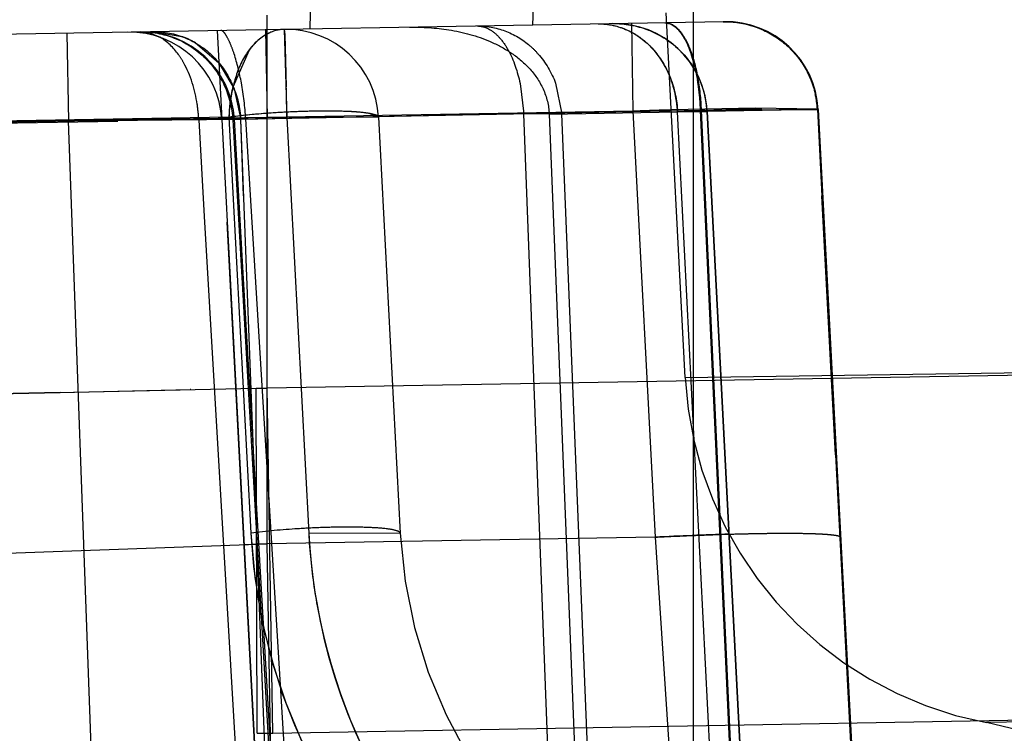
# Model space of a CAD drawing. Units: inches. Extents: x 0 to 17, y 0 to 11.
# Drawn here: x 12 to 12, y 7.8 to 7.9 of the extents above; entities that cross this region are included whole.
import ezdxf
from ezdxf.enums import TextEntityAlignment as Align

# ---------------------------------------------------------------- set-up
doc = ezdxf.new("R2010")
doc.units = ezdxf.units.IN
doc.header["$LTSCALE"] = 0.935
doc.header["$MEASUREMENT"] = 0
doc.linetypes.add('HIDDEN', pattern=[0.2, 0.1, -0.1])
doc.layers.get('0').update_dxf_attribs({"linetype": 'CONTINUOUS'})
doc.layers.add('02___PRT_ALL_AXES', color=7, linetype='CONTINUOUS')
doc.layers.add('DEFAULT_2', color=8, linetype='HIDDEN')
doc.styles.get("Standard").update_dxf_attribs({"font": 'bluprnt.ttf'})
doc.dimstyles.new('DIMSTYLE_1', dxfattribs={"dimtxt": 0.15625, "dimasz": 0.1875, "dimexe": 0.125, "dimexo": 0.0625, "dimgap": 0.078125, "dimtad": 0, "dimtih": 1, "dimtoh": 1, "dimlfac": 6.666666666699999, "dimzin": 4, "dimdsep": 46, "dimtxsty": 'Standard', "dimblk": 'CLOSED', "dimblk1": 'CLOSED', "dimblk2": 'CLOSED', "dimcen": 0.09, "dimadec": 3, "dimazin": 1, "dimtfac": 1, "dimtdec": 3, "dimtofl": 0, "dimtmove": 0, "dimatfit": 3, "dimldrblk": 'CLOSED', "dimfxl": 0, "dimtolj": 1, "dimtzin": 4, "dimarcsym": 0})

# ---------------------------------------------------------------- blocks, each defined once
blk = doc.blocks.new('_CLOSED')
at = {"color": 0, "linetype": 'ByBlock'}
for p, q in [((0, 0), (-1, 0.1666666667)), ((-1, 0.1666666667), (-1, -0.1666666667)), ((-1, -0.1666666667), (0, 0)), ((-1, 0), (0, 0))]:
    blk.add_line(p, q, dxfattribs=at)
blk = doc.blocks.new('*D10')
at = {"color": 7, "linetype": 'Continuous'}
for p, q in [((14.3065776955, 8.3361036956), (14.3065776955, 8.736103695599999)), ((13.6251856406, 8.3361036956), (14.4315776955, 8.3361036956)), ((11.8483389165, 7.633456404299999), (14.4315776955, 7.633456404299999)), ((14.3065776955, 7.633456404299999), (14.3065776955, 7.233456404299999))]:
    blk.add_line(p, q, dxfattribs=at)
at = {"color": 7, "linetype": 'Continuous', "xscale": 0.1875, "yscale": 0.1875, "zscale": 0.1875}
for p, rotation in [((14.3065776955, 8.3361036956), 270), ((14.3065776955, 7.633456404299999), 90)]:
    blk.add_blockref('_CLOSED', p, dxfattribs=dict(at, rotation=rotation))
at = {"color": 7, "linetype": 'Continuous'}
for s, p, p2 in [('4.68', (13.9940776955, 8.030671137799999), (14.4940776955, 8.030671137799999)), ('[', (13.9940776955, 7.7962961378), (14.1190776955, 7.7962961378)), (']', (14.4940776955, 7.7962961378), (14.6190776955, 7.7962961378)), ('119', (14.1190776955, 7.7962961378), (14.4940776955, 7.7962961378))]:
    blk.add_text(s, height=0.15625, dxfattribs=at).set_placement(p, p2, align=Align.FIT)
blk = doc.blocks.new('*D13')
at = {"color": 7, "linetype": 'Continuous'}
for p, q in [((11.3412966603, 7.8482814043), (11.3412966603, 10.205867066)), ((13.5984660505, 8.0616768343), (13.5984660505, 10.205867066)), ((11.3412966603, 10.080867066), (11.9542563554, 10.080867066)), ((13.5984660505, 10.080867066), (12.9855063554, 10.080867066))]:
    blk.add_line(p, q, dxfattribs=at)
at = {"color": 7, "linetype": 'Continuous', "xscale": 0.1875, "yscale": 0.1875, "zscale": 0.1875, "rotation": 180}
blk.add_blockref('_CLOSED', (11.3412966603, 10.080867066), dxfattribs=at)
at = {"color": 7, "linetype": 'Continuous', "xscale": 0.1875, "yscale": 0.1875, "zscale": 0.1875}
blk.add_blockref('_CLOSED', (13.5984660505, 10.080867066), dxfattribs=at)
at = {"color": 7, "linetype": 'Continuous'}
for s, p, p2 in [('15.05', (12.0323813554, 10.002742066), (12.6573813554, 10.002742066)), ('[', (12.0323813554, 9.768367066), (12.1573813554, 9.768367066)), (']', (12.7823813554, 9.768367066), (12.9073813554, 9.768367066)), ('382,2', (12.1573813554, 9.768367066), (12.7823813554, 9.768367066))]:
    blk.add_text(s, height=0.15625, dxfattribs=at).set_placement(p, p2, align=Align.FIT)
blk = doc.blocks.new('*D14')
at = {"color": 7, "linetype": 'Continuous'}
for p, q in [((13.5984660505, 7.936676834299999), (13.5984660505, 7.061651422000001)), ((11.7210966603, 7.7232814043), (11.7210966603, 7.061651422000001)), ((11.7210966603, 7.186651422000001), (12.1441563554, 7.186651422000001)), ((13.5984660505, 7.186651422000001), (13.1754063554, 7.186651422000001))]:
    blk.add_line(p, q, dxfattribs=at)
at = {"color": 7, "linetype": 'Continuous', "xscale": 0.1875, "yscale": 0.1875, "zscale": 0.1875, "rotation": 180}
blk.add_blockref('_CLOSED', (11.7210966603, 7.186651422000001), dxfattribs=at)
at = {"color": 7, "linetype": 'Continuous', "xscale": 0.1875, "yscale": 0.1875, "zscale": 0.1875}
blk.add_blockref('_CLOSED', (13.5984660505, 7.186651422000001), dxfattribs=at)
at = {"color": 7, "linetype": 'Continuous'}
for s, p, p2 in [('12.52', (12.2222813554, 7.108526422000001), (12.8472813554, 7.108526422000001)), ('[', (12.2222813554, 6.874151422000001), (12.3472813554, 6.874151422000001)), (']', (12.9722813554, 6.874151422000001), (13.0972813554, 6.874151422000001)), ('317,9', (12.3472813554, 6.874151422000001), (12.9722813554, 6.874151422000001))]:
    blk.add_text(s, height=0.15625, dxfattribs=at).set_placement(p, p2, align=Align.FIT)

msp = doc.modelspace()

# ---------------------------------------------------------------- linework, layer by layer
at = {"color": 9, "linetype": 'Continuous'}
for p, q in [((11.9993474463, 7.840224936), (11.99934834, 7.8583161695)), ((11.9993474463, 7.840224936), (12.9701280801, 7.8569903496)), ((11.9996365658, 7.823485363600001), (11.9993474463, 7.840224936)), ((11.9996365651, 7.8234854065), (12.9704152766, 7.8403203689)), ((11.9626902196, 7.839421919099999), (11.9988265682, 7.840212581499999)), ((11.9778253503, 7.839757537300001), (11.9893177147, 7.8400111123)), ((11.9893177147, 7.8400111123), (11.9956185184, 7.840145216)), ((11.9988626502, 7.8234726354), (11.9988265682, 7.840212581599999)), ((11.9988628368, 7.8234726294), (11.9996365651, 7.8234854065))]:
    msp.add_line(p, q, dxfattribs=at)
msp.add_arc((11.9960944047, 7.966390167899999), 0.1262071631, 271.2404499367, 271.4769858746, dxfattribs=at)
at = {"layer": '02___PRT_ALL_AXES', "color": 8, "linetype": 'HIDDEN'}
msp.add_line((12.002650025, 7.748399758), (11.9971562342, 7.8532275323), dxfattribs=at)
msp.add_arc((12.0264203993, 7.8346387741), 0.0279014664, 183.0010017299, 235.3189567956, dxfattribs=at)
at = {"layer": 'DEFAULT_2', "color": 8, "linetype": 'HIDDEN'}
for p, q in [((12.0200466603, 7.810126404299999), (12.0200466603, 7.8714727661)), ((12.0122466603, 7.8578345601), (12.0125197397, 7.8656545328)), ((12.0014429278, 7.8576459803), (12.0015582786, 7.8654631998)), ((12.0196381547, 7.8407308509), (12.0187111783, 7.8584186137)), ((12.0215176003, 7.857996385), (11.7927146334, 7.8540026143)), ((12.0170237673, 7.8579179448), (12.0170981923, 7.853654141900001)), ((12.0186448241, 7.857946012899999), (12.0189261902, 7.8578852465)), ((11.989635969, 7.857439889), (11.9897145048, 7.8531760862)), ((11.993661349, 7.857443900800001), (11.9931921906, 7.8575019631)), ((11.9941549377, 7.8572390392), (11.993661349, 7.857443900800001)), ((11.9938125858, 7.857512792100001), (11.9952162325, 7.8572763801)), ((11.9969288026, 7.857567185900001), (11.9993545376, 7.8112814043)), ((11.999274297, 7.8576081267), (11.9993487211, 7.8533443237)), ((12.0001839473, 7.8576240047), (12.0003124583, 7.8533548385)), ((12.0001839473, 7.8576240047), (12.0002063144, 7.8573684889)), ((11.9958712224, 7.8569725587), (11.9970133248, 7.856002670900001)), ((12.0002063144, 7.8573684889), (12.0002827252, 7.8548301019)), ((11.9984844091, 7.8566215255), (11.9976856122, 7.854823962999999)), ((11.9970133248, 7.856002670900001), (11.99775126, 7.854737729)), ((12.0199173451, 7.856448405399999), (12.0200956575, 7.8558397464)), ((12.0200956575, 7.8558397464), (12.0202342163, 7.855162218899999)), ((11.99775126, 7.854737729), (11.9980703043, 7.8532489875)), ((12.0116235341, 7.855004799400001), (12.0118081213, 7.8535233011)), ((12.0133498397, 7.8550067955), (12.0136585802, 7.853523301)), ((12.0204113033, 7.853683044099999), (11.9980703367, 7.853248989299999)), ((12.0170981923, 7.853654141900001), (11.999348722, 7.8533443237)), ((12.0130380957, 7.8535119327), (12.0192654734, 7.8536260188)), ((12.0170981923, 7.853654141900001), (12.026089969, 7.8537325821)), ((12.0170981923, 7.853654141900001), (12.0181813821, 7.8329856488)), ((12.0230515244, 7.8538027635), (12.0189584394, 7.853713906599999)), ((12.0192654734, 7.8536260188), (12.0207036826, 7.8536354004)), ((12.0210002847, 7.8195179995), (12.0192654734, 7.8536260188)), ((12.0203800856, 7.8536824376), (12.0260515545, 7.8537287478)), ((12.0210259762, 7.853699732999999), (12.0203800856, 7.8536824376)), ((12.0203800856, 7.8536824376), (12.0207634186, 7.8453367837)), ((12.0220991023, 7.8160966878), (12.0203800856, 7.8536824376)), ((12.026089969, 7.8537325821), (12.0204113033, 7.853683044099999)), ((12.0204113033, 7.853683044099999), (12.0220380229, 7.8183671537)), ((12.0260515545, 7.8537287478), (12.0207036827, 7.8536354004)), ((12.0224630838, 7.8195116875), (12.0207036826, 7.8536354004)), ((12.0207036827, 7.8536354004), (12.0224630827, 7.8195116873)), ((12.0260542849, 7.8537518624), (12.0230515244, 7.8538027635)), ((12.0260515545, 7.8537287478), (12.0262693042, 7.8495420838)), ((12.026089969, 7.8537325821), (12.0279433926, 7.8183671537)), ((11.9974994941, 7.853360201799999), (11.7900301801, 7.8497388115)), ((12.0003124583, 7.8533548385), (11.8257375214, 7.8503076216)), ((11.8921287421, 7.8514244922), (11.9983167793, 7.8532780113)), ((11.9775993362, 7.8530430552), (11.9993487211, 7.8533443237)), ((11.9897145048, 7.8531760862), (11.9842089221, 7.8530799859)), ((11.9980703367, 7.853248989299999), (11.9897145048, 7.8531760862)), ((11.9909147418, 7.8199456576), (11.9897145048, 7.8531760862)), ((11.9971580405, 7.8532699848), (11.9950790726, 7.8532717638)), ((11.9960336997, 7.85323816), (11.9963037591, 7.8485526909)), ((11.9960337155, 7.8532381603), (11.9971542585, 7.853274914400001)), ((11.999348722, 7.8533443237), (11.997151465, 7.853314009400001)), ((11.9971542585, 7.853274914400001), (11.997762745, 7.853261264099999)), ((12.0118080998, 7.8535233164), (11.997156215, 7.853227899199999)), ((11.9980703367, 7.853248989299999), (11.9971580405, 7.8532699848)), ((11.9974994941, 7.853360201799999), (11.9985571965, 7.833178037100001)), ((11.9976822157, 7.8532381874), (12.0000822697, 7.8112814043)), ((11.9981611778, 7.846361595299999), (11.9977632871, 7.853261295299999)), ((11.9982112329, 7.849551629600001), (11.9980703368, 7.853248989299999)), ((11.9993535454, 7.8199456576), (11.9980703367, 7.853248989299999)), ((12.0008850076, 7.8112814043), (11.9983167793, 7.8532780113)), ((12.0047563161, 7.853360201799999), (12.0003124583, 7.8533548385)), ((12.0003124583, 7.8533548385), (12.0013701607, 7.8331726737)), ((12.0047563161, 7.853360201799999), (12.004303207, 7.853544165800001)), ((12.0047563161, 7.853360201799999), (12.0058140185, 7.833178037100001)), ((12.0131043716, 7.819424444299999), (12.0118080998, 7.8535233164)), ((12.0136585802, 7.853523301), (12.0118081213, 7.8535233011)), ((12.0130380957, 7.8535119327), (12.0143976053, 7.8194144363)), ((12.0150366935, 7.8194244436), (12.0136585839, 7.8535233306)), ((12.0269228818, 7.8369762536), (12.0262693042, 7.8495420827)), ((11.9963037591, 7.8485526909), (11.9984746379, 7.8112814043)), ((11.9991637031, 7.8290802685), (11.9981611778, 7.846361595299999)), ((12.0207634186, 7.8453367837), (12.0211460145, 7.8369872833)), ((12.0196381618, 7.840730714099999), (12.048231212, 7.841168221799999)), ((11.999347725, 7.8326569061), (11.9993474463, 7.840224936)), ((11.9893177147, 7.8400111123), (11.9833363395, 7.8398804185)), ((11.9956557769, 7.840145984099999), (11.9956185184, 7.840145216)), ((11.9988630236, 7.823472842), (11.9988265835, 7.840212560599999)), ((12.0211460145, 7.8369872833), (12.0212714836, 7.834244689099999)), ((12.0269228814, 7.8369762613), (12.0280132728, 7.816013802300001)), ((12.0212714836, 7.834244689099999), (12.0219447936, 7.819488103899999)), ((12.0058140185, 7.833178037100001), (12.0013701607, 7.8331726737)), ((11.9764886755, 7.8318503838), (11.999347725, 7.8326569061)), ((11.9993477252, 7.8326569062), (11.9982363579, 7.8326175498)), ((12.0181813821, 7.8329856488), (11.9993477252, 7.8326569061)), ((11.9999530438, 7.798034302400001), (11.999347725, 7.8326569061)), ((12.0181813821, 7.8329856488), (12.0188765821, 7.822430323300001)), ((12.0001457355, 7.812299120900001), (11.9991637031, 7.8290802685)), ((12.0575353932, 7.824431235800001), (12.0342492644, 7.8239899702))]:
    msp.add_line(p, q, dxfattribs=at)
for centre, radius, start, end in [((12.016208544, 7.8534018379), 0.0045009728, 2.9743516813, 90.9831128567), ((12.0215523155, 7.8535449627), 0.0044513524, 81.05394490409999, 90.9413347554), ((12.0215961361, 7.8534970703), 0.0045, 2.9999999916, 90.9999997902), ((11.9926626773, 7.8529920349), 0.0044999619, 3.0000000007, 90.9999555582), ((11.9932707264, 7.8530026485), 0.0045, 3.2950088557, 91.00000000030002), ((12.0002624832, 7.85312469), 0.0045, 3, 91), ((11.9938388822, 7.8534490989), 0.0040675762, 60.0235484955, 70.2073657366), ((12.0161867123, 7.8534032572), 0.0045193432, 22.4107639535, 32.149172762), ((12.0139998328, 7.8533651511), 0.0052720715, 11.1438705991, 19.3658571913), ((12.0093630005, 7.853355760299999), 0.0110202825, 5.6282118401, 9.4345743455), ((12.0093702786, 7.8533559275), 0.0110438268, 5.617675109800001, 9.4153689365), ((12.0161083807, 7.8533688522), 0.0046048759, 12.8792335074, 22.4349404935), ((12.0043097261, 7.853248123999999), 0.0068089759, 166.6183971157, 172.7633590443), ((11.9932136077, 7.8529842241), 0.004864675499999999, 12.1463453699, 21.1282460585), ((11.6696448636, 7.8474473823), 0.3307202747, 1.1537317718, 1.2791287641), ((12.0045776058, 7.8532082924), 0.0070797417, 172.7166619244, 178.7705144758), ((11.6419851618, 7.846881348099999), 0.3583857662, 1.0349848815, 1.1551689804), ((12.0140173745, 7.8533647501), 0.005254939399999999, 2.8500459909, 11.1851267083), ((12.0086619193, 7.8532787525), 0.0117255389, 1.973252101, 5.666714078200001), ((12.0086670604, 7.853278839), 0.0117512164, 1.9711981386, 5.656097282899999), ((12.0162580333, 7.853400991), 0.0044518251, 3.018286697, 12.905319521), ((12.0216059034, 7.8534943388), 0.0044518267, 3.0182811301, 12.9049902031), ((11.9933083232, 7.8530017417), 0.0047683954, 2.9721731816, 12.1800333821), ((12.0288383957, 7.5172072601), 0.3366516547, 91.6817415837, 91.99850650379999), ((12.0278325763, 7.59784546), 0.2559447964, 91.00376890860002, 91.5239045633), ((11.9987303426, 7.513079741499999), 0.3402158271, 91.3986106134, 91.518535857), ((11.9973953481, 7.5764401622), 0.2768417793, 90.6026018084, 91.4424659832), ((11.9964513945, 7.6596105751), 0.1936660509, 90.40600255860001, 90.5821343527), ((12.0376135073, 7.8416727802), 0.0179999969, 182.9996217231, 259.2277420638001), ((11.9960987225, 7.9661463612), 0.1259633261, 271.2408920536, 271.4778809922), ((12.0264194112, 7.8346383806), 0.0279004414, 183.0003008654, 251.5462529004), ((12.0290816122, 7.834623326), 0.0277493952, 182.996611647, 188.3453423525), ((12.0291819496, 7.8344026984), 0.0234, 183, 271), ((12.0267272852, 7.6697564795), 0.1634527276, 91.7336640645, 92.9969982026), ((12.0293811981, 7.8346652515), 0.028051894, 188.3412570583, 193.5500689669), ((12.029220064, 7.834626609400001), 0.0278861913, 193.5504520274, 225.2652746704), ((12.0289226192, 7.7959923224), 0.0284999134, 3.0000141879, 79.2281554083)]:
    msp.add_arc(centre, radius, start, end, dxfattribs=at)
for points, knots in [([(12.0154126142, 7.857889822000001), (12.0158956862, 7.8578982516), (12.016903235, 7.857675060599999), (12.0181573437, 7.8567186211), (12.0190033357, 7.8552995136), (12.0192376232, 7.854191716), (12.0192654376, 7.8536260166)], [0, 0, 0, 0, 0.2298418062, 0.4720227894, 0.7305605389000001, 1, 1, 1, 1]), ([(12.0154126407, 7.857889816599999), (12.0157875121, 7.857896395399999), (12.0165596851, 7.857766060199999), (12.0179763937, 7.8569872263), (12.0186983125, 7.8558953465), (12.0189736127, 7.8551133648)], [0, 0, 0, 0, 0.2353371906, 0.4796326956, 1, 1, 1, 1]), ([(12.016131314, 7.857902367), (12.0167032389, 7.85791235), (12.0174804714, 7.857771957100001), (12.0181767852, 7.857454533099999), (12.0183463434, 7.8573634866)], [0, 0, 0, 0, 0.748248143, 1, 1, 1, 1]), ([(12.0186448202, 7.8579462404), (12.0188772586, 7.857950295299999), (12.0192536116, 7.857703537100001), (12.0195855631, 7.857225735), (12.0199490136, 7.8564658327), (12.0202540483, 7.8552679454), (12.0203610034, 7.8542361583), (12.0203800736, 7.853682435900001)], [0, 0, 0, 0, 0.1432981072, 0.242522184, 0.3627396462, 0.6584801759000001, 1, 1, 1, 1]), ([(12.0186795655, 7.857946846900001), (12.0189116144, 7.8579508948), (12.0192872813, 7.857703876), (12.0196183587, 7.8572262522), (12.0199810911, 7.856466291799999), (12.0202854708, 7.855268456799999), (12.0203922381, 7.8542367496), (12.0204112905, 7.8536830422)], [0, 0, 0, 0, 0.1431173572, 0.2423094397, 0.3625290705, 0.6583480477, 1, 1, 1, 1]), ([(12.0214791858, 7.8579957144), (12.0219878738, 7.8580045936), (12.0230166083, 7.8578433673), (12.0239348654, 7.8573517867), (12.0243364065, 7.857036624199999)], [0, 0, 0, 0, 0.4991719574, 1, 1, 1, 1]), ([(11.9931921906, 7.8575019631), (11.9937530893, 7.8575117536), (11.9948945988, 7.8573027847), (11.9963635623, 7.8563727899), (11.9973721769, 7.8549465072), (11.9976557052, 7.8538085109), (11.9976822295, 7.8532381603)], [0, 0, 0, 0, 0.2473902284, 0.4970929463, 0.7482074065000001, 1, 1, 1, 1]), ([(11.9938125863, 7.8575127652), (11.9943454272, 7.8575220828), (11.9954380607, 7.8573094589), (11.9968286885, 7.856368588400001), (11.9977783964, 7.8549444064), (11.998041388, 7.8538176201), (11.9980704462, 7.8532489955)], [0, 0, 0, 0, 0.2415244271, 0.4883247879, 0.741958783, 1, 1, 1, 1]), ([(11.9938125864, 7.85751276), (11.9943454286, 7.8575220811), (11.9954380664, 7.8573094629), (11.996828702, 7.8563685957), (11.9977784163, 7.8549444122), (11.9980414098, 7.853817622799999), (11.9980704682, 7.8532489967)], [0, 0, 0, 0, 0.2415244266, 0.4883247601, 0.7419587511, 1, 1, 1, 1]), ([(11.9983167793, 7.8532780113), (11.9982814115, 7.8538643529), (11.998153143, 7.8549296551), (11.9978599347, 7.8561511915), (11.997587913, 7.8568972453), (11.9974133333, 7.8572607769), (11.9972745168, 7.857476201), (11.9971597066, 7.8575712164), (11.9971138625, 7.8575704161)], [0, 0, 0, 0, 0.3877795187, 0.7068656323, 0.8256589458, 0.9130083859, 0.9697312464, 1, 1, 1, 1]), ([(12.0001839473, 7.8576240047), (11.9998322205, 7.8576178653), (11.9990621575, 7.85732416), (11.9981871479, 7.856354209400001), (11.9976700796, 7.854953110599999), (11.9975219847, 7.8539110427), (11.9974994941, 7.853360201799999)], [0, 0, 0, 0, 0.1930161666, 0.4259548949, 0.6975108515999999, 1, 1, 1, 1]), ([(12.0001839473, 7.8576240047), (11.9998702635, 7.8576185293), (11.9991939292, 7.8574001525), (11.9987008855, 7.8569110782), (11.9984844091, 7.8566215255)], [0, 0, 0, 0, 0.4646086176, 1, 1, 1, 1]), ([(12.0062532235, 7.857729944299999), (12.0068934774, 7.85774112), (12.0082333607, 7.857658193400001), (12.0099025688, 7.8572099273), (12.011196042, 7.8565220236), (12.0121116583, 7.855774496900001), (12.0128103747, 7.8547546349), (12.0130214033, 7.8539301114), (12.0130380957, 7.8535119327)], [0, 0, 0, 0, 0.218912687, 0.4567874185, 0.5839590035, 0.7175737993000001, 0.8569261831999999, 1, 1, 1, 1]), ([(12.0095278988, 7.857787104), (12.0099876969, 7.8577951309), (12.0109300358, 7.8576272661), (12.0117480682, 7.8571349591), (12.0121045542, 7.8568249227)], [0, 0, 0, 0, 0.4932547281, 1, 1, 1, 1]), ([(12.0095278988, 7.857787104), (12.0097524013, 7.8577910227), (12.0101811273, 7.857649150199999), (12.0106787644, 7.8572032033), (12.0112482288, 7.8563565312), (12.0115024739, 7.8555677403), (12.0116235341, 7.855004799400001)], [0, 0, 0, 0, 0.1814869005, 0.3433051778, 0.5345879276, 1, 1, 1, 1]), ([(12.0189261902, 7.8578852465), (12.0191486274, 7.8577857878), (12.0195719689, 7.8573225465), (12.0198034288, 7.8567777599), (12.0199173451, 7.856448405399999)], [0, 0, 0, 0, 0.4114778322, 1, 1, 1, 1]), ([(11.9952983026, 7.8560103232), (11.9952225167, 7.8561447413), (11.994922635, 7.856619935599999), (11.9945095506, 7.857035905399999), (11.9941549377, 7.8572390392)], [0, 0, 0, 0, 0.2740941705, 1, 1, 1, 1]), ([(12.0243364049, 7.857036625399999), (12.0247368196, 7.8567223473), (12.0254368359, 7.855950025499999), (12.0258316564, 7.854986119099999), (12.0259452847, 7.8544885875)], [0, 0, 0, 0, 0.4993521493, 1, 1, 1, 1]), ([(12.0121045542, 7.8568249227), (12.0122416705, 7.8567056723), (12.0127676579, 7.856185036399999), (12.0131542597, 7.855528512799999), (12.0133498397, 7.8550067955)], [0, 0, 0, 0, 0.2459340979, 1, 1, 1, 1]), ([(11.9960337155, 7.8532381603), (11.9960228694, 7.8534897953), (11.995929641, 7.8544450042), (11.9956463421, 7.8553930211), (11.9952983026, 7.8560103232)], [0, 0, 0, 0, 0.2622198698, 1, 1, 1, 1]), ([(12.004303207, 7.853544165800001), (12.0038941664, 7.853612985800001), (12.0028814509, 7.853663161699999), (12.0012104216, 7.8536588539), (11.9993533872, 7.853561574), (11.9980952771, 7.853440694600001), (11.9974994941, 7.853360201799999)], [0, 0, 0, 0, 0.1824652832, 0.4443210506, 0.7355348498000001, 1, 1, 1, 1]), ([(12.0047563161, 7.853360201799999), (12.0047549299, 7.8533866511), (12.0046909339, 7.853445940599999), (12.0044610369, 7.8535228467), (12.0039671368, 7.8535987682), (12.0031841172, 7.853647920499999), (12.0021724994, 7.853664713), (12.0010161689, 7.8536432025), (11.9994394021, 7.853566251799999), (11.998259697, 7.8534629085), (11.9974994941, 7.853360201799999)], [0, 0, 0, 0, 0.0108482333, 0.0306921362, 0.1017905032, 0.2119899646, 0.3534754124, 0.5154675173, 0.6857996271, 1, 1, 1, 1]), ([(12.026089969, 7.8537325821), (12.0260898722, 7.8537344461), (12.0260816453, 7.8537470165), (12.0260659595, 7.8537488539), (12.0260542849, 7.8537518624)], [0, 0, 0, 0, 0.1340607297, 1, 1, 1, 1]), ([(11.997762745, 7.853261263999999), (11.9977632043, 7.853253799299999), (11.9977221175, 7.8532483937), (11.9977025925, 7.8532416159), (11.9976822295, 7.8532381603)], [0, 0, 0, 0, 0.2658399322, 1, 1, 1, 1]), ([(12.0058140185, 7.833178037100001), (12.0058126332, 7.8332044712), (12.0057480397, 7.833263469099999), (12.005518566, 7.8333400347), (12.005024331, 7.8334170718), (12.0042416648, 7.8334653936), (12.0032301987, 7.8334828466), (12.002074052, 7.833460849), (12.0004971587, 7.8333841863), (11.9993172393, 7.833280722), (11.9985571965, 7.833178037100001)], [0, 0, 0, 0, 0.010842496, 0.0307318098, 0.1017278685, 0.2120943043, 0.3533994438, 0.5153573734, 0.6858523281000001, 1, 1, 1, 1]), ([(12.0013701607, 7.8331726737), (12.0015686881, 7.8293679129), (12.0035681381, 7.821756806900001), (12.0084746251, 7.8156038604), (12.0114079158, 7.8131693759)], [0, 0, 0, 0, 0.4998683952, 1, 1, 1, 1]), ([(12.0181813821, 7.8329856488), (12.0187620019, 7.833016022200001), (12.0199057197, 7.8330698348), (12.0215692955, 7.833131055700001), (12.0231062252, 7.8331698679), (12.0244527736, 7.8331841112), (12.0254314538, 7.8331758628), (12.0260809462, 7.8331543507), (12.0264584124, 7.833132659199999), (12.0267537521, 7.8331075342), (12.0269761497, 7.8330736636), (12.0271021929, 7.8330462346), (12.0271761628, 7.8330067704), (12.0271772697, 7.832985648999999)], [0, 0, 0, 0, 0.1932244875, 0.3805096682, 0.5532341301, 0.7041358668000001, 0.8280617071999999, 0.87836869, 0.920229408, 0.9533950181, 0.9776684602, 0.9929709806999999, 1, 1, 1, 1]), ([(12.0217822633, 7.833134387799999), (12.0224820027, 7.833155063), (12.0234807595, 7.833177211000001), (12.0247371028, 7.8331818735), (12.0255056209, 7.833173689600001), (12.0261350966, 7.8331523593), (12.0266206464, 7.8331238928), (12.0269408346, 7.833078996599999), (12.0271135224, 7.833047498200001), (12.0271591687, 7.833012815599999)], [0, 0, 0, 0, 0.3895447149, 0.5558006732999999, 0.6992003376, 0.8169421789, 0.9069312933, 0.9680995693000001, 1, 1, 1, 1]), ([(12.0271591687, 7.833012815599999), (12.0271641556, 7.8330090265), (12.0271725814, 7.8330014325), (12.0271770143, 7.832990521799999), (12.0271772697, 7.832985648999999)], [0, 0, 0, 0, 0.5620893888, 1, 1, 1, 1])]:
    msp.add_open_spline(points, degree=3, knots=knots, dxfattribs=at)
for points in [[(12.0222445207, 7.8579421653), (12.0229951835, 7.857824535900001), (12.0237387002, 7.8575057528), (12.0243364049, 7.857036625399999)], [(12.0183463434, 7.8573634866), (12.0190158431, 7.8570039901), (12.0196082171, 7.8564511931), (12.0200130845, 7.8558081145)]]:
    msp.add_open_spline(points, degree=3, dxfattribs=at)

# ---------------------------------------------------------------- dimensions: what is measured, and where the dimension line sits
at = {"color": 7, "linetype": 'Continuous'}
for base, p1, picture, middle in [((13.5984660505, 10.080867066), (11.3412966603, 7.7857814043), '*D13', (12.4698813554, 9.963679566)), ((13.5984660505, 7.186651422000001), (11.7210966603, 7.7857814043), '*D14', (12.6597813554, 7.069463922000001))]:
    dim = msp.add_linear_dim(base=base, p1=p1, p2=(13.5984660505, 7.999176834299999), text='<>\\P[]', dimstyle='DIMSTYLE_1', dxfattribs=at)
    dim.commit()
    dim.dimension.update_dxf_attribs({"geometry": picture, "text_midpoint": middle, "dimtype": 160})
dim = msp.add_linear_dim(base=(14.3065776955, 8.3361036956), p1=(11.7858389165, 7.633456404299999), p2=(13.5626856406, 8.3361036956), angle=90, text='<>\\P[]', dimstyle='DIMSTYLE_1', dxfattribs=at)
dim.commit()
dim.dimension.update_dxf_attribs({"geometry": '*D10', "text_midpoint": (14.3065776955, 7.9916086378), "dimtype": 160})

doc.saveas('drawing.dxf')
